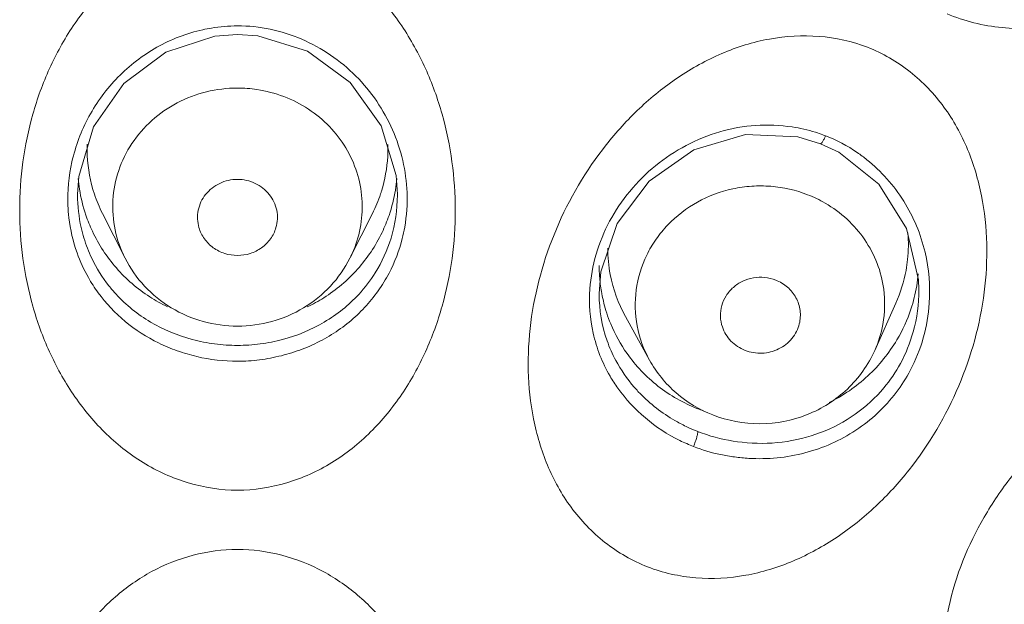
# Model space of a CAD drawing. Units: inches. Extents: x 4.1 to 34.2, y -54.2 to -0.4.
# Drawn here: x 5.9 to 6.4, y -17.5 to -17.2 of the extents above; entities that cross this region are included whole.
import ezdxf

# ---------------------------------------------------------------- set-up
doc = ezdxf.new("R2010")
doc.units = ezdxf.units.IN
doc.header["$MEASUREMENT"] = 0
doc.layers.add('Layer 1', color=7, linetype='Continuous', lineweight=0)

msp = doc.modelspace()

# ---------------------------------------------------------------- linework, layer by layer
at = {"layer": 'Layer 1', "color": 7, "lineweight": 5}
for p, q in [((6.12241, -17.28888), (6.12303, -17.29792)), ((5.96596, -17.29847), (5.96596, -17.29799)), ((6.12303, -17.29792), (6.12303, -17.29847)), ((5.98925, -17.32938), (5.97817, -17.30742)), ((6.09974, -17.32938), (6.11082, -17.30742)), ((6.22217, -17.34701), (6.22217, -17.3467)), ((6.37924, -17.3448), (6.37924, -17.34489)), ((6.35753, -17.37468), (6.36792, -17.35141)), ((6.24689, -17.37942), (6.23508, -17.35808))]:
    msp.add_line(p, q, dxfattribs=at)
for points in [[(5.96596, -17.29799), (5.96653, -17.28928), (5.97373, -17.26495), (5.9886, -17.24366), (6.00932, -17.22825), (6.03338, -17.22047), (6.0445, -17.21965)], [(6.0445, -17.21965), (6.05453, -17.22032), (6.07883, -17.22782), (6.09985, -17.24311), (6.11501, -17.26443), (6.12241, -17.28888)], [(6.22217, -17.34671), (6.22302, -17.33611), (6.23099, -17.31235), (6.24672, -17.29152), (6.26865, -17.27622), (6.29402, -17.26869), (6.31974, -17.26982), (6.33092, -17.27319)], [(6.33091, -17.27319), (6.33991, -17.2774), (6.35954, -17.29309), (6.37321, -17.31484)], [(6.37321, -17.31484), (6.37909, -17.34008), (6.37924, -17.3448)]]:
    msp.add_lwpolyline(points, dxfattribs=at)
for points, knots in [([(6.52784, -16.91469), (6.53631, -16.91833), (6.54421, -16.92341), (6.5512, -16.9295), (6.55815, -16.93555), (6.56419, -16.94261), (6.56921, -16.95031), (6.57422, -16.95801), (6.57821, -16.96635), (6.58125, -16.97501), (6.5843, -16.98367), (6.5864, -16.99264), (6.58771, -17.00172), (6.58902, -17.01082), (6.58953, -17.02002), (6.58934, -17.0292), (6.58914, -17.0384), (6.58823, -17.04758), (6.5867, -17.05665), (6.58517, -17.06574), (6.58301, -17.07473), (6.58028, -17.08354), (6.57754, -17.09236), (6.57423, -17.10101), (6.57038, -17.10942), (6.56268, -17.12629), (6.55281, -17.14224), (6.54105, -17.15657), (6.53513, -17.16378), (6.52873, -17.17058), (6.52185, -17.17687), (6.51496, -17.18318), (6.50758, -17.18897), (6.49977, -17.19411), (6.49194, -17.19926), (6.48368, -17.20375), (6.47502, -17.20735), (6.46637, -17.21096), (6.45732, -17.21367), (6.44807, -17.21522), (6.43884, -17.21677), (6.4294, -17.21716), (6.42006, -17.21621), (6.41078, -17.21528), (6.40159, -17.21303), (6.39306, -17.20938)], [0, 0, 0, 0, 1, 1, 1, 2, 2, 2, 3, 3, 3, 4, 4, 4, 5, 5, 5, 6, 6, 6, 7, 7, 7, 8, 8, 8, 9, 9, 9, 10, 10, 10, 11, 11, 11, 12, 12, 12, 13, 13, 13, 14, 14, 14, 15, 15, 15, 15]), ([(6.0445, -17.4433), (6.03634, -17.44329), (6.02816, -17.44202), (6.02031, -17.43969), (6.0125, -17.43736), (6.00502, -17.43399), (5.99809, -17.42973), (5.9912, -17.42551), (5.98485, -17.42042), (5.97911, -17.41474), (5.97341, -17.40908), (5.96831, -17.40283), (5.96381, -17.39619), (5.95933, -17.38957), (5.95544, -17.38257), (5.95213, -17.3753), (5.94883, -17.36806), (5.94612, -17.36056), (5.94395, -17.35289), (5.93964, -17.33764), (5.93751, -17.32174), (5.93751, -17.30584), (5.93752, -17.28992), (5.93965, -17.27401), (5.94397, -17.25874), (5.94614, -17.25106), (5.94886, -17.24355), (5.95215, -17.23629), (5.95546, -17.229), (5.95935, -17.22197), (5.96383, -17.21534), (5.96833, -17.20867), (5.97342, -17.2024), (5.97913, -17.19672), (5.98486, -17.19101), (5.99121, -17.18589), (5.9981, -17.18165), (6.00502, -17.17737), (6.0125, -17.17398), (6.02031, -17.17164), (6.02816, -17.16929), (6.03634, -17.16801), (6.0445, -17.168)], [0, 0, 0, 0, 1, 1, 1, 2, 2, 2, 3, 3, 3, 4, 4, 4, 5, 5, 5, 6, 6, 6, 7, 7, 7, 8, 8, 8, 9, 9, 9, 10, 10, 10, 11, 11, 11, 12, 12, 12, 13, 13, 13, 14, 14, 14, 14]), ([(6.0445, -17.168), (6.05265, -17.16801), (6.06083, -17.16929), (6.06868, -17.17164), (6.07649, -17.17398), (6.08397, -17.17737), (6.09089, -17.18165), (6.09778, -17.18589), (6.10413, -17.19101), (6.10987, -17.19672), (6.11557, -17.2024), (6.12066, -17.20867), (6.12516, -17.21534), (6.12964, -17.22197), (6.13353, -17.229), (6.13684, -17.23629), (6.14013, -17.24355), (6.14285, -17.25106), (6.14502, -17.25874), (6.14934, -17.27401), (6.15148, -17.28992), (6.15148, -17.30583), (6.15148, -17.32173), (6.14935, -17.33763), (6.14504, -17.35289), (6.14287, -17.36055), (6.14016, -17.36805), (6.13686, -17.3753), (6.13355, -17.38256), (6.12966, -17.38957), (6.12518, -17.39619), (6.12068, -17.40283), (6.11558, -17.40908), (6.10988, -17.41473), (6.10414, -17.42042), (6.09779, -17.42551), (6.0909, -17.42973), (6.08397, -17.43399), (6.07649, -17.43736), (6.06868, -17.43969), (6.06083, -17.44202), (6.05265, -17.44329), (6.0445, -17.4433)], [0, 0, 0, 0, 1, 1, 1, 2, 2, 2, 3, 3, 3, 4, 4, 4, 5, 5, 5, 6, 6, 6, 7, 7, 7, 8, 8, 8, 9, 9, 9, 10, 10, 10, 11, 11, 11, 12, 12, 12, 13, 13, 13, 14, 14, 14, 14]), ([(6.02744, -17.21724), (6.0235, -17.21813), (6.01962, -17.21929), (6.01584, -17.22073), (6.01207, -17.22217), (6.0084, -17.22388), (6.00489, -17.22586), (6.00137, -17.22783), (5.998, -17.23007), (5.99481, -17.23253), (5.99162, -17.23499), (5.98861, -17.23767), (5.98579, -17.24055), (5.9802, -17.24628), (5.97539, -17.2528), (5.97155, -17.25986), (5.96775, -17.26685), (5.96491, -17.27437), (5.96317, -17.2821)], [0, 0, 0, 0, 1, 1, 1, 2, 2, 2, 3, 3, 3, 4, 4, 4, 5, 5, 5, 6, 6, 6, 6]), ([(6.04449, -17.21539), (6.04021, -17.21531), (6.0359, -17.21569), (6.03167, -17.21641), (6.03025, -17.21665), (6.02884, -17.21693), (6.02744, -17.21724)], [0, 0, 0, 0, 1, 1, 1, 2, 2, 2, 2]), ([(6.12778, -17.2971), (6.12757, -17.29185), (6.12686, -17.2866), (6.12567, -17.28148), (6.12447, -17.2763), (6.12278, -17.27125), (6.12065, -17.26639), (6.1185, -17.2615), (6.11589, -17.25681), (6.11288, -17.25239), (6.10986, -17.24795), (6.10643, -17.24379), (6.10264, -17.23998), (6.09884, -17.23616), (6.09468, -17.2327), (6.09023, -17.22967), (6.08576, -17.22664), (6.081, -17.22405), (6.07604, -17.22192), (6.07106, -17.21978), (6.06588, -17.21811), (6.06058, -17.21698), (6.05529, -17.21585), (6.04988, -17.21527), (6.04449, -17.21539)], [0, 0, 0, 0, 1, 1, 1, 2, 2, 2, 3, 3, 3, 4, 4, 4, 5, 5, 5, 6, 6, 6, 7, 7, 7, 8, 8, 8, 8]), ([(6.24593, -17.48095), (6.23843, -17.47803), (6.23136, -17.47391), (6.22501, -17.46891), (6.21872, -17.46395), (6.21313, -17.45813), (6.2084, -17.4517), (6.20369, -17.4453), (6.19983, -17.4383), (6.19677, -17.43098), (6.19372, -17.42367), (6.19147, -17.41605), (6.18993, -17.40829), (6.18839, -17.40053), (6.18755, -17.39264), (6.18735, -17.38474), (6.18715, -17.37682), (6.18759, -17.36889), (6.1886, -17.36103), (6.19062, -17.34527), (6.19491, -17.32978), (6.20113, -17.31511), (6.2074, -17.30032), (6.21562, -17.28636), (6.22557, -17.27379), (6.23059, -17.26745), (6.23604, -17.26147), (6.24193, -17.25593), (6.24784, -17.25036), (6.25419, -17.24525), (6.26092, -17.24071), (6.26769, -17.23615), (6.27484, -17.23217), (6.28234, -17.22895), (6.28986, -17.22573), (6.29772, -17.22327), (6.30577, -17.22181), (6.31381, -17.22035), (6.32204, -17.21988), (6.33021, -17.22052), (6.33834, -17.22116), (6.3464, -17.22291), (6.35397, -17.22585)], [0, 0, 0, 0, 1, 1, 1, 2, 2, 2, 3, 3, 3, 4, 4, 4, 5, 5, 5, 6, 6, 6, 7, 7, 7, 8, 8, 8, 9, 9, 9, 10, 10, 10, 11, 11, 11, 12, 12, 12, 13, 13, 13, 14, 14, 14, 14]), ([(6.35397, -17.22585), (6.36147, -17.22877), (6.36854, -17.2329), (6.37489, -17.23791), (6.38119, -17.24288), (6.38677, -17.24872), (6.3915, -17.25518), (6.3962, -17.2616), (6.40007, -17.26862), (6.40313, -17.27597), (6.40618, -17.2833), (6.40842, -17.29095), (6.40997, -17.29873), (6.41151, -17.30651), (6.41235, -17.31442), (6.41255, -17.32234), (6.41275, -17.33027), (6.41232, -17.33822), (6.41131, -17.34609), (6.40931, -17.36187), (6.40502, -17.37737), (6.39881, -17.39206), (6.39255, -17.40684), (6.38433, -17.4208), (6.37438, -17.43334), (6.36937, -17.43967), (6.36391, -17.44564), (6.35802, -17.45116), (6.3521, -17.45671), (6.34575, -17.4618), (6.33901, -17.46632), (6.33225, -17.47085), (6.32508, -17.47481), (6.31758, -17.478), (6.31006, -17.4812), (6.30219, -17.48363), (6.29414, -17.48507), (6.2861, -17.48651), (6.27786, -17.48696), (6.26969, -17.4863), (6.26157, -17.48564), (6.2535, -17.48389), (6.24593, -17.48095)], [0, 0, 0, 0, 1, 1, 1, 2, 2, 2, 3, 3, 3, 4, 4, 4, 5, 5, 5, 6, 6, 6, 7, 7, 7, 8, 8, 8, 9, 9, 9, 10, 10, 10, 11, 11, 11, 12, 12, 12, 13, 13, 13, 14, 14, 14, 14]), ([(5.98925, -17.32938), (5.98704, -17.32499), (5.98539, -17.32029), (5.98438, -17.31546), (5.98338, -17.31066), (5.98302, -17.30573), (5.98332, -17.30084), (5.98362, -17.29594), (5.98457, -17.29107), (5.98613, -17.28642), (5.98771, -17.28173), (5.98991, -17.27725), (5.99264, -17.27313), (5.9954, -17.26895), (5.9987, -17.26514), (6.00243, -17.2618), (6.00619, -17.25842), (6.01039, -17.25551), (6.01487, -17.25315), (6.0194, -17.25077), (6.02423, -17.24896), (6.0292, -17.24774), (6.03421, -17.24651), (6.03936, -17.24589), (6.0445, -17.24589)], [0, 0, 0, 0, 1, 1, 1, 2, 2, 2, 3, 3, 3, 4, 4, 4, 5, 5, 5, 6, 6, 6, 7, 7, 7, 8, 8, 8, 8]), ([(6.05408, -17.24661), (6.05858, -17.24729), (6.06301, -17.24845), (6.06727, -17.25007), (6.0715, -17.25168), (6.07556, -17.25374), (6.07934, -17.25623), (6.08308, -17.25869), (6.08655, -17.26156), (6.08965, -17.26478), (6.09273, -17.26797), (6.09545, -17.2715), (6.09772, -17.2753), (6.09998, -17.27906), (6.1018, -17.28308), (6.10313, -17.28725), (6.10446, -17.2914), (6.10529, -17.29571), (6.10562, -17.30005), (6.10594, -17.30439), (6.10575, -17.30876), (6.10505, -17.31306), (6.10435, -17.31737), (6.10314, -17.3216), (6.10147, -17.32562)], [0, 0, 0, 0, 1, 1, 1, 2, 2, 2, 3, 3, 3, 4, 4, 4, 5, 5, 5, 6, 6, 6, 7, 7, 7, 8, 8, 8, 8]), ([(6.31694, -17.26498), (6.31105, -17.2641), (6.30505, -17.26383), (6.29909, -17.26423), (6.29312, -17.26463), (6.28721, -17.2657), (6.28146, -17.26736), (6.27571, -17.26902), (6.27013, -17.27129), (6.26483, -17.27408), (6.25953, -17.27688), (6.25451, -17.28021), (6.24987, -17.284), (6.24524, -17.28777), (6.24098, -17.29199), (6.23718, -17.29659), (6.23341, -17.30114), (6.23009, -17.30607), (6.2273, -17.31129), (6.22455, -17.31644), (6.22231, -17.32186), (6.22067, -17.32747), (6.21905, -17.33299), (6.218, -17.33868), (6.2176, -17.34441)], [0, 0, 0, 0, 1, 1, 1, 2, 2, 2, 3, 3, 3, 4, 4, 4, 5, 5, 5, 6, 6, 6, 7, 7, 7, 8, 8, 8, 8]), ([(6.33209, -17.26888), (6.33088, -17.26841), (6.32965, -17.26798), (6.32841, -17.26759), (6.32467, -17.26641), (6.32082, -17.26556), (6.31694, -17.26498)], [0, 0, 0, 0, 1, 1, 1, 2, 2, 2, 2]), ([(6.33338, -17.26939), (6.33314, -17.26992), (6.33289, -17.27043), (6.33261, -17.27095), (6.33238, -17.27139), (6.33213, -17.27182), (6.33188, -17.27222), (6.33172, -17.27249), (6.33156, -17.27273), (6.3313, -17.27299), (6.33119, -17.2731), (6.33105, -17.27322), (6.33092, -17.27317)], [0, 0, 0, 0, 1, 1, 1, 2, 2, 2, 3, 3, 3, 4, 4, 4, 4]), ([(6.35367, -17.28105), (6.35214, -17.27982), (6.35057, -17.27864), (6.34895, -17.27753), (6.34413, -17.27419), (6.33889, -17.27139), (6.33339, -17.26939)], [0, 0, 0, 0, 1, 1, 1, 2, 2, 2, 2]), ([(6.38223, -17.32639), (6.38014, -17.3176), (6.37661, -17.30907), (6.37177, -17.30136), (6.36692, -17.29364), (6.36073, -17.28674), (6.35367, -17.28105)], [0, 0, 0, 0, 1, 1, 1, 2, 2, 2, 2]), ([(6.0445, -17.29072), (6.04151, -17.29072), (6.03849, -17.29138), (6.03577, -17.29267), (6.03309, -17.29393), (6.0307, -17.2958), (6.02886, -17.2981), (6.02795, -17.29924), (6.02718, -17.30048), (6.02656, -17.30179), (6.02595, -17.3031), (6.0255, -17.30447), (6.02521, -17.30589), (6.02493, -17.30729), (6.02482, -17.30873), (6.02488, -17.31017), (6.02494, -17.3116), (6.02518, -17.31303), (6.02558, -17.3144)], [0, 0, 0, 0, 1, 1, 1, 2, 2, 2, 3, 3, 3, 4, 4, 4, 5, 5, 5, 6, 6, 6, 6]), ([(6.06341, -17.31441), (6.06381, -17.31303), (6.06405, -17.3116), (6.06411, -17.31017), (6.06417, -17.30873), (6.06406, -17.30729), (6.06378, -17.30589), (6.06349, -17.30448), (6.06304, -17.3031), (6.06243, -17.30179), (6.06181, -17.30048), (6.06104, -17.29924), (6.06013, -17.2981), (6.05829, -17.2958), (6.0559, -17.29393), (6.05323, -17.29267), (6.0505, -17.29138), (6.04748, -17.29072), (6.0445, -17.29072)], [0, 0, 0, 0, 1, 1, 1, 2, 2, 2, 3, 3, 3, 4, 4, 4, 5, 5, 5, 6, 6, 6, 6]), ([(6.24689, -17.37942), (6.24402, -17.37423), (6.24195, -17.36854), (6.24084, -17.36267), (6.23973, -17.35683), (6.23958, -17.35083), (6.24038, -17.34494), (6.24118, -17.33903), (6.24295, -17.33324), (6.24556, -17.32788), (6.24688, -17.32517), (6.24841, -17.32257), (6.25013, -17.3201), (6.25187, -17.31761), (6.2538, -17.31526), (6.2559, -17.31307), (6.26013, -17.30864), (6.26506, -17.30486), (6.27044, -17.30188), (6.27587, -17.29887), (6.28176, -17.29667), (6.28782, -17.29536), (6.29088, -17.2947), (6.29397, -17.29427), (6.29709, -17.29406), (6.3002, -17.29385), (6.30333, -17.29386), (6.30645, -17.29411), (6.31264, -17.2946), (6.3188, -17.296), (6.32458, -17.29824)], [0, 0, 0, 0, 1, 1, 1, 2, 2, 2, 3, 3, 3, 4, 4, 4, 5, 5, 5, 6, 6, 6, 7, 7, 7, 8, 8, 8, 9, 9, 9, 10, 10, 10, 10]), ([(5.96905, -17.31949), (5.96854, -17.3178), (5.96809, -17.31609), (5.9677, -17.31436), (5.96655, -17.30915), (5.96596, -17.3038), (5.96596, -17.29847)], [0, 0, 0, 0, 1, 1, 1, 2, 2, 2, 2]), ([(6.12546, -17.31973), (6.12593, -17.3179), (6.12632, -17.31605), (6.12665, -17.31418), (6.12763, -17.30855), (6.12801, -17.3028), (6.12778, -17.2971)], [0, 0, 0, 0, 1, 1, 1, 2, 2, 2, 2]), ([(5.96122, -17.30357), (5.9613, -17.30555), (5.96145, -17.30753), (5.96168, -17.30951), (5.96236, -17.31538), (5.96369, -17.32121), (5.96567, -17.32678)], [0, 0, 0, 0, 1, 1, 1, 2, 2, 2, 2]), ([(6.33315, -17.30236), (6.33702, -17.30459), (6.34065, -17.30726), (6.34394, -17.3103), (6.3472, -17.31331), (6.35012, -17.31668), (6.35261, -17.32033), (6.35508, -17.32395), (6.35713, -17.32786), (6.35871, -17.33195), (6.36027, -17.33602), (6.36136, -17.34027), (6.36193, -17.34458)], [0, 0, 0, 0, 1, 1, 1, 2, 2, 2, 3, 3, 3, 4, 4, 4, 4]), ([(6.02558, -17.3144), (6.02615, -17.31635), (6.02707, -17.31822), (6.02825, -17.31988), (6.02946, -17.32157), (6.03094, -17.32305), (6.03262, -17.32426), (6.03432, -17.32549), (6.03623, -17.32645), (6.03823, -17.32709), (6.04026, -17.32773), (6.04238, -17.32806), (6.0445, -17.32806)], [0, 0, 0, 0, 1, 1, 1, 2, 2, 2, 3, 3, 3, 4, 4, 4, 4]), ([(6.0445, -17.32806), (6.04661, -17.32806), (6.04873, -17.32773), (6.05076, -17.32709), (6.05276, -17.32645), (6.05467, -17.32549), (6.05637, -17.32426), (6.05805, -17.32305), (6.05953, -17.32157), (6.06074, -17.31988), (6.06192, -17.31822), (6.06284, -17.31635), (6.06341, -17.31441)], [0, 0, 0, 0, 1, 1, 1, 2, 2, 2, 3, 3, 3, 4, 4, 4, 4]), ([(6.00139, -17.34838), (5.99532, -17.34446), (5.98977, -17.33967), (5.98499, -17.33421), (5.98024, -17.32878), (5.97626, -17.32269), (5.97321, -17.31619)], [0, 0, 0, 0, 1, 1, 1, 2, 2, 2, 2]), ([(6.08685, -17.34885), (6.09299, -17.34498), (6.09863, -17.34023), (6.10348, -17.33479), (6.10831, -17.32939), (6.11237, -17.3233), (6.11549, -17.3168)], [0, 0, 0, 0, 1, 1, 1, 2, 2, 2, 2]), ([(5.98487, -17.34711), (5.98365, -17.34579), (5.98249, -17.34443), (5.98137, -17.34302), (5.97805, -17.33883), (5.97518, -17.33425), (5.97288, -17.32943)], [0, 0, 0, 0, 1, 1, 1, 2, 2, 2, 2]), ([(6.0445, -17.36274), (6.03881, -17.36274), (6.0331, -17.36198), (6.0276, -17.36046), (6.02212, -17.35895), (6.01686, -17.35669), (6.01199, -17.35376), (6.00716, -17.35085), (6.00272, -17.34727), (5.99886, -17.34314), (5.99503, -17.33903), (5.99177, -17.33437), (5.98925, -17.32938)], [0, 0, 0, 0, 1, 1, 1, 2, 2, 2, 3, 3, 3, 4, 4, 4, 4]), ([(6.09974, -17.32938), (6.09722, -17.33437), (6.09396, -17.33903), (6.09013, -17.34314), (6.08627, -17.34727), (6.08184, -17.35085), (6.077, -17.35376), (6.07213, -17.35669), (6.06687, -17.35895), (6.06139, -17.36046), (6.05589, -17.36198), (6.05018, -17.36274), (6.0445, -17.36274)], [0, 0, 0, 0, 1, 1, 1, 2, 2, 2, 3, 3, 3, 4, 4, 4, 4]), ([(6.30888, -17.34014), (6.30716, -17.33947), (6.30534, -17.33904), (6.3035, -17.33885), (6.30164, -17.33867), (6.29977, -17.33873), (6.29794, -17.33905), (6.29611, -17.33937), (6.29433, -17.33993), (6.29266, -17.34072), (6.291, -17.34151), (6.28945, -17.34252), (6.28808, -17.34373), (6.28672, -17.34493), (6.28553, -17.34631), (6.28456, -17.34784), (6.28361, -17.34935), (6.28287, -17.351), (6.28239, -17.35271), (6.28192, -17.35442), (6.2817, -17.35619), (6.28175, -17.35796), (6.28179, -17.35973), (6.28211, -17.3615), (6.28267, -17.36317)], [0, 0, 0, 0, 1, 1, 1, 2, 2, 2, 3, 3, 3, 4, 4, 4, 5, 5, 5, 6, 6, 6, 7, 7, 7, 8, 8, 8, 8]), ([(6.0445, -17.37991), (6.04812, -17.38003), (6.05176, -17.37979), (6.05536, -17.37931), (6.05716, -17.37907), (6.05895, -17.37877), (6.06074, -17.37843), (6.06252, -17.37808), (6.06429, -17.37769), (6.06605, -17.37726), (6.06954, -17.37638), (6.07298, -17.37532), (6.07635, -17.37404), (6.07969, -17.37277), (6.08294, -17.37128), (6.08609, -17.3696), (6.08921, -17.36792), (6.09223, -17.36604), (6.09511, -17.36398), (6.09797, -17.36193), (6.10069, -17.35971), (6.10326, -17.3573), (6.10834, -17.35254), (6.11281, -17.34708), (6.11645, -17.34115)], [0, 0, 0, 0, 1, 1, 1, 2, 2, 2, 3, 3, 3, 4, 4, 4, 5, 5, 5, 6, 6, 6, 7, 7, 7, 8, 8, 8, 8]), ([(6.32049, -17.36156), (6.32101, -17.35944), (6.32113, -17.35721), (6.32085, -17.35504), (6.32057, -17.35286), (6.31988, -17.35074), (6.31883, -17.34881), (6.31777, -17.34685), (6.31635, -17.34509), (6.31467, -17.34363), (6.31296, -17.34214), (6.31098, -17.34095), (6.30888, -17.34014)], [0, 0, 0, 0, 1, 1, 1, 2, 2, 2, 3, 3, 3, 4, 4, 4, 4]), ([(5.97604, -17.34636), (5.97984, -17.35156), (5.98431, -17.35631), (5.98928, -17.36044), (5.99432, -17.36462), (5.99988, -17.36816), (6.00576, -17.37102), (6.00874, -17.37248), (6.01181, -17.37376), (6.01493, -17.37487), (6.01808, -17.37599), (6.02129, -17.37694), (6.02455, -17.3777), (6.03107, -17.37924), (6.03781, -17.38006), (6.0445, -17.37991)], [0, 0, 0, 0, 1, 1, 1, 2, 2, 2, 3, 3, 3, 4, 4, 4, 5, 5, 5, 5]), ([(6.02227, -17.36932), (6.01513, -17.36741), (6.0082, -17.36454), (6.00181, -17.36075), (5.99554, -17.35703), (5.98978, -17.35243), (5.98487, -17.34711)], [0, 0, 0, 0, 1, 1, 1, 2, 2, 2, 2]), ([(6.10407, -17.34716), (6.09915, -17.35248), (6.0934, -17.35707), (6.08713, -17.36078), (6.08074, -17.36456), (6.07381, -17.36743), (6.06667, -17.36933)], [0, 0, 0, 0, 1, 1, 1, 2, 2, 2, 2]), ([(6.37499, -17.38448), (6.37767, -17.37941), (6.37982, -17.37404), (6.38139, -17.3685), (6.38296, -17.36295), (6.38395, -17.35723), (6.38433, -17.35148)], [0, 0, 0, 0, 1, 1, 1, 2, 2, 2, 2]), ([(6.28267, -17.36317), (6.28354, -17.36574), (6.28501, -17.36813), (6.28692, -17.3701), (6.28888, -17.37211), (6.29128, -17.37367), (6.29386, -17.37468)], [0, 0, 0, 0, 1, 1, 1, 2, 2, 2, 2]), ([(6.29386, -17.37468), (6.29648, -17.37569), (6.29935, -17.37616), (6.30218, -17.37604), (6.30501, -17.37592), (6.30781, -17.37521), (6.31034, -17.37396), (6.31284, -17.37273), (6.31508, -17.37098), (6.31685, -17.36882), (6.31858, -17.3667), (6.31985, -17.36419), (6.32049, -17.36156)], [0, 0, 0, 0, 1, 1, 1, 2, 2, 2, 3, 3, 3, 4, 4, 4, 4]), ([(6.4167, -17.58817), (6.41097, -17.58278), (6.40609, -17.57642), (6.40223, -17.56952), (6.39839, -17.56265), (6.39556, -17.55525), (6.39375, -17.54762), (6.39195, -17.53998), (6.39116, -17.5321), (6.39124, -17.52425), (6.39132, -17.51636), (6.39226, -17.5085), (6.3939, -17.50078), (6.39721, -17.48524), (6.40333, -17.47028), (6.41131, -17.45653), (6.41535, -17.44957), (6.41987, -17.44292), (6.42481, -17.43658), (6.42977, -17.43022), (6.43515, -17.42417), (6.4409, -17.41848), (6.45246, -17.40705), (6.4655, -17.39706), (6.4796, -17.38897), (6.48669, -17.38489), (6.49405, -17.3813), (6.50164, -17.37828), (6.50924, -17.37525), (6.51708, -17.37279), (6.52506, -17.37099), (6.53304, -17.3692), (6.54117, -17.36807), (6.54935, -17.36778), (6.55748, -17.36748), (6.56566, -17.36802), (6.57366, -17.36955), (6.58158, -17.37108), (6.58933, -17.37358), (6.5966, -17.37712), (6.60379, -17.38062), (6.61053, -17.38513), (6.61633, -17.39058)], [0, 0, 0, 0, 1, 1, 1, 2, 2, 2, 3, 3, 3, 4, 4, 4, 5, 5, 5, 6, 6, 6, 7, 7, 7, 8, 8, 8, 9, 9, 9, 10, 10, 10, 11, 11, 11, 12, 12, 12, 13, 13, 13, 14, 14, 14, 14]), ([(6.35753, -17.37468), (6.35438, -17.38176), (6.34974, -17.38826), (6.34408, -17.39363), (6.33837, -17.39905), (6.33161, -17.40332), (6.32431, -17.40622), (6.31696, -17.40913), (6.30907, -17.41065), (6.30116, -17.41068), (6.29324, -17.4107), (6.28531, -17.40923), (6.27799, -17.40638)], [0, 0, 0, 0, 1, 1, 1, 2, 2, 2, 3, 3, 3, 4, 4, 4, 4]), ([(6.2431, -17.39671), (6.24182, -17.39544), (6.24059, -17.39412), (6.23941, -17.39276), (6.23591, -17.38872), (6.23284, -17.38429), (6.23032, -17.37958)], [0, 0, 0, 0, 1, 1, 1, 2, 2, 2, 2]), ([(6.27799, -17.40638), (6.27147, -17.40385), (6.26534, -17.40018), (6.26001, -17.39557), (6.25473, -17.391), (6.25025, -17.38549), (6.24689, -17.37942)], [0, 0, 0, 0, 1, 1, 1, 2, 2, 2, 2]), ([(6.61633, -17.39058), (6.62207, -17.39598), (6.62695, -17.40235), (6.6308, -17.40926), (6.63464, -17.41614), (6.63747, -17.42356), (6.63928, -17.43121), (6.64108, -17.43888), (6.64187, -17.44678), (6.64179, -17.45465), (6.64172, -17.46256), (6.64077, -17.47045), (6.63914, -17.47819), (6.63584, -17.49376), (6.62974, -17.50877), (6.62176, -17.52256), (6.61773, -17.52953), (6.61321, -17.5362), (6.60828, -17.54254), (6.60332, -17.54892), (6.59795, -17.55497), (6.5922, -17.56066), (6.58065, -17.57209), (6.5676, -17.58208), (6.5535, -17.59015), (6.54641, -17.59421), (6.53904, -17.59778), (6.53145, -17.60079), (6.52384, -17.60379), (6.516, -17.60624), (6.50801, -17.60801), (6.50003, -17.60977), (6.49189, -17.61087), (6.48371, -17.61114), (6.47556, -17.6114), (6.46738, -17.61084), (6.45938, -17.60928), (6.45145, -17.60774), (6.4437, -17.60521), (6.43643, -17.60165), (6.42924, -17.59814), (6.42251, -17.59362), (6.4167, -17.58817)], [0, 0, 0, 0, 1, 1, 1, 2, 2, 2, 3, 3, 3, 4, 4, 4, 5, 5, 5, 6, 6, 6, 7, 7, 7, 8, 8, 8, 9, 9, 9, 10, 10, 10, 11, 11, 11, 12, 12, 12, 13, 13, 13, 14, 14, 14, 14]), ([(6.23134, -17.39322), (6.2352, -17.39861), (6.23977, -17.4035), (6.24485, -17.4078), (6.25003, -17.41219), (6.25574, -17.41598), (6.26182, -17.41893)], [0, 0, 0, 0, 1, 1, 1, 2, 2, 2, 2]), ([(6.26856, -17.42179), (6.27281, -17.42362), (6.2773, -17.42488), (6.28183, -17.42581), (6.28412, -17.42628), (6.28641, -17.42667), (6.28872, -17.42698), (6.29102, -17.42729), (6.29334, -17.42752), (6.29566, -17.42767), (6.30029, -17.42795), (6.30495, -17.42788), (6.30958, -17.42743), (6.31418, -17.42698), (6.31876, -17.42616), (6.32323, -17.42499), (6.32768, -17.42382), (6.33204, -17.4223), (6.33624, -17.42044), (6.34042, -17.41858), (6.34445, -17.41638), (6.34826, -17.41386), (6.35205, -17.41135), (6.35564, -17.40853), (6.35896, -17.40543), (6.36227, -17.40233), (6.36532, -17.39895), (6.36806, -17.39535)], [0, 0, 0, 0, 1, 1, 1, 2, 2, 2, 3, 3, 3, 4, 4, 4, 5, 5, 5, 6, 6, 6, 7, 7, 7, 8, 8, 8, 9, 9, 9, 9]), ([(6.36202, -17.39302), (6.35794, -17.39791), (6.35319, -17.40229), (6.34797, -17.40598), (6.3427, -17.4097), (6.33696, -17.41273), (6.33095, -17.41502), (6.32486, -17.41734), (6.31849, -17.41889), (6.31202, -17.41968), (6.3055, -17.42049), (6.29888, -17.42052), (6.29236, -17.4198)], [0, 0, 0, 0, 1, 1, 1, 2, 2, 2, 3, 3, 3, 4, 4, 4, 4]), ([(6.26856, -17.42179), (6.26886, -17.42104), (6.26914, -17.42027), (6.2694, -17.4195), (6.26965, -17.41879), (6.26988, -17.41806), (6.27009, -17.41733), (6.27025, -17.41676), (6.27039, -17.41619), (6.27051, -17.41561), (6.27059, -17.41524), (6.27065, -17.41487), (6.27065, -17.4145)], [0, 0, 0, 0, 1, 1, 1, 2, 2, 2, 3, 3, 3, 4, 4, 4, 4]), ([(6.0445, -17.47241), (6.03717, -17.47242), (6.02981, -17.47339), (6.02269, -17.47525), (6.0156, -17.47709), (6.00876, -17.4798), (6.00233, -17.48327), (5.99594, -17.48672), (5.98997, -17.49091), (5.9845, -17.49568), (5.97908, -17.50041), (5.97415, -17.50569), (5.96977, -17.51139), (5.96541, -17.51705), (5.96159, -17.52311), (5.95832, -17.52945), (5.95507, -17.53575), (5.95236, -17.54233), (5.9502, -17.54909), (5.9459, -17.56251), (5.94374, -17.57664), (5.94374, -17.59077), (5.94374, -17.60489), (5.9459, -17.61901), (5.95019, -17.63241), (5.95236, -17.63916), (5.95507, -17.64572), (5.95832, -17.65202), (5.96159, -17.65834), (5.96541, -17.66439), (5.96976, -17.67003), (5.97415, -17.67571), (5.97908, -17.68098), (5.9845, -17.68569), (5.98997, -17.69044), (5.99595, -17.69462), (6.00233, -17.69805), (6.00876, -17.70151), (6.01561, -17.70421), (6.02269, -17.70604), (6.02981, -17.70789), (6.03717, -17.70886), (6.0445, -17.70886)], [0, 0, 0, 0, 1, 1, 1, 2, 2, 2, 3, 3, 3, 4, 4, 4, 5, 5, 5, 6, 6, 6, 7, 7, 7, 8, 8, 8, 9, 9, 9, 10, 10, 10, 11, 11, 11, 12, 12, 12, 13, 13, 13, 14, 14, 14, 14]), ([(6.0445, -17.70886), (6.05182, -17.70886), (6.05918, -17.70789), (6.0663, -17.70604), (6.07338, -17.70421), (6.08023, -17.70151), (6.08666, -17.69805), (6.09304, -17.69462), (6.09902, -17.69044), (6.10449, -17.68569), (6.10991, -17.68098), (6.11484, -17.67571), (6.11923, -17.67003), (6.12358, -17.66439), (6.12741, -17.65834), (6.13068, -17.65201), (6.13393, -17.64572), (6.13663, -17.63915), (6.1388, -17.6324), (6.1431, -17.619), (6.14525, -17.60488), (6.14525, -17.59076), (6.14525, -17.57663), (6.14309, -17.5625), (6.13879, -17.54909), (6.13663, -17.54233), (6.13392, -17.53575), (6.13067, -17.52945), (6.1274, -17.52311), (6.12358, -17.51704), (6.11922, -17.51139), (6.11484, -17.50569), (6.10991, -17.5004), (6.10449, -17.49568), (6.09902, -17.49091), (6.09305, -17.48672), (6.08666, -17.48327), (6.08023, -17.4798), (6.07339, -17.47709), (6.0663, -17.47525), (6.05918, -17.47339), (6.05183, -17.47242), (6.0445, -17.47241)], [0, 0, 0, 0, 1, 1, 1, 2, 2, 2, 3, 3, 3, 4, 4, 4, 5, 5, 5, 6, 6, 6, 7, 7, 7, 8, 8, 8, 9, 9, 9, 10, 10, 10, 11, 11, 11, 12, 12, 12, 13, 13, 13, 14, 14, 14, 14])]:
    msp.add_open_spline(points, degree=3, knots=knots, dxfattribs=at)
for points in [[(6.05408, -17.24661), (6.05091, -17.24613), (6.0477, -17.24589), (6.0445, -17.24589)], [(6.33339, -17.26939), (6.33296, -17.26921), (6.33253, -17.26904), (6.33209, -17.26888)], [(5.97066, -17.27342), (5.9706, -17.27529), (5.97061, -17.27716), (5.9707, -17.27903)], [(6.11827, -17.27948), (6.11838, -17.27751), (6.1184, -17.27553), (6.11833, -17.27355)], [(5.9707, -17.27903), (5.971, -17.28546), (5.97218, -17.29182), (5.97422, -17.29792)], [(6.11524, -17.29646), (6.11695, -17.29095), (6.11796, -17.28524), (6.11827, -17.27948)], [(5.96317, -17.2821), (5.96159, -17.28914), (5.96093, -17.29636), (5.96122, -17.30357)], [(5.96624, -17.29026), (5.96639, -17.29204), (5.96661, -17.29381), (5.96688, -17.29557)], [(6.12205, -17.29593), (6.12235, -17.29406), (6.12258, -17.29218), (6.12275, -17.2903)], [(5.96688, -17.29557), (5.96756, -17.29988), (5.96861, -17.30412), (5.97001, -17.30825)], [(6.11894, -17.30838), (6.12032, -17.30432), (6.12136, -17.30016), (6.12205, -17.29593)], [(5.97422, -17.29792), (5.9753, -17.30118), (5.97662, -17.30435), (5.97817, -17.30742)], [(6.11082, -17.30742), (6.11237, -17.30433), (6.1137, -17.30114), (6.11479, -17.29787)], [(6.11479, -17.29787), (6.11495, -17.2974), (6.1151, -17.29693), (6.11524, -17.29646)], [(6.11992, -17.31957), (6.12198, -17.31273), (6.12303, -17.30562), (6.12303, -17.29847)], [(6.33315, -17.30236), (6.3304, -17.30077), (6.32754, -17.29939), (6.32458, -17.29824)], [(5.97001, -17.30825), (5.97093, -17.31096), (5.972, -17.31361), (5.97321, -17.31619)], [(6.11549, -17.3168), (6.11681, -17.31406), (6.11796, -17.31125), (6.11894, -17.30838)], [(5.96905, -17.31949), (5.97007, -17.3229), (5.97135, -17.32622), (5.97288, -17.32943)], [(6.1122, -17.33654), (6.11552, -17.33125), (6.11812, -17.32554), (6.11992, -17.31957)], [(6.11895, -17.33676), (6.12179, -17.33136), (6.12397, -17.32565), (6.12546, -17.31973)], [(6.37367, -17.33007), (6.37413, -17.32572), (6.37418, -17.32133), (6.37382, -17.31697)], [(6.22638, -17.32455), (6.22639, -17.32887), (6.2268, -17.33318), (6.2276, -17.33742)], [(5.96567, -17.32678), (5.96717, -17.33099), (5.96903, -17.33505), (5.97123, -17.33893)], [(6.09974, -17.32938), (6.10036, -17.32815), (6.10094, -17.32689), (6.10147, -17.32562)], [(6.38433, -17.35148), (6.38489, -17.34306), (6.38418, -17.33461), (6.38223, -17.32639)], [(6.22217, -17.33299), (6.22217, -17.33401), (6.22219, -17.33504), (6.22223, -17.33607)], [(6.37291, -17.33537), (6.37323, -17.33362), (6.37348, -17.33185), (6.37367, -17.33007)], [(5.97123, -17.33893), (5.97269, -17.3415), (5.97429, -17.34398), (5.97604, -17.34636)], [(6.10407, -17.34716), (6.10711, -17.34388), (6.10983, -17.34032), (6.1122, -17.33654)], [(6.11645, -17.34115), (6.11733, -17.33972), (6.11816, -17.33825), (6.11895, -17.33676)], [(6.22223, -17.33607), (6.22227, -17.33707), (6.22234, -17.33807), (6.22242, -17.33907)], [(6.22242, -17.33907), (6.22263, -17.34165), (6.22297, -17.34423), (6.22344, -17.34678)], [(6.2276, -17.33742), (6.22898, -17.34466), (6.23151, -17.35163), (6.23508, -17.35808)], [(6.36792, -17.35141), (6.37021, -17.34628), (6.37188, -17.3409), (6.37291, -17.33537)], [(6.37696, -17.34876), (6.37791, -17.34494), (6.37857, -17.34106), (6.37893, -17.33715)], [(6.2176, -17.34441), (6.21709, -17.35172), (6.21764, -17.35907), (6.21924, -17.36623)], [(6.00139, -17.34838), (6.00417, -17.35018), (6.00707, -17.3518), (6.01005, -17.35323)], [(6.0788, -17.3533), (6.08157, -17.35197), (6.08426, -17.35049), (6.08685, -17.34885)], [(6.22217, -17.34701), (6.22217, -17.35481), (6.22348, -17.36254), (6.22606, -17.3699)], [(6.22344, -17.34678), (6.22405, -17.35001), (6.22486, -17.3532), (6.22588, -17.35633)], [(6.36151, -17.36189), (6.36255, -17.35618), (6.3627, -17.35034), (6.36193, -17.34458)], [(6.37532, -17.35439), (6.37594, -17.35254), (6.37649, -17.35066), (6.37696, -17.34876)], [(6.37642, -17.36557), (6.37829, -17.35884), (6.37924, -17.35188), (6.37924, -17.34489)], [(6.22588, -17.35633), (6.22647, -17.35812), (6.22712, -17.35988), (6.22784, -17.36162)], [(6.36842, -17.3695), (6.37125, -17.36472), (6.37356, -17.35966), (6.37532, -17.35439)], [(6.22784, -17.36162), (6.22996, -17.36676), (6.23265, -17.37165), (6.23585, -17.3762)], [(6.35753, -17.37468), (6.35936, -17.37059), (6.36069, -17.3663), (6.36151, -17.36189)], [(6.21924, -17.36623), (6.2209, -17.37365), (6.22369, -17.38076), (6.22752, -17.38733)], [(6.37011, -17.38112), (6.3728, -17.3762), (6.37491, -17.37098), (6.37642, -17.36557)], [(6.02227, -17.36932), (6.02589, -17.37028), (6.02957, -17.37101), (6.03328, -17.3715)], [(6.03328, -17.3715), (6.037, -17.37198), (6.04075, -17.37223), (6.0445, -17.37223)], [(6.0445, -17.37223), (6.04823, -17.37223), (6.05197, -17.37198), (6.05568, -17.3715)], [(6.05568, -17.3715), (6.05938, -17.37102), (6.06306, -17.37029), (6.06667, -17.36933)], [(6.22606, -17.3699), (6.22723, -17.37323), (6.22865, -17.37647), (6.23032, -17.37958)], [(6.35413, -17.3872), (6.35972, -17.38201), (6.36453, -17.37605), (6.36842, -17.3695)], [(6.23585, -17.3762), (6.24011, -17.38224), (6.24522, -17.38762), (6.25104, -17.39218)], [(6.36202, -17.39302), (6.3651, -17.38933), (6.36781, -17.38534), (6.37011, -17.38112)], [(6.22752, -17.38733), (6.2287, -17.38936), (6.22997, -17.39132), (6.23134, -17.39322)], [(6.3351, -17.40032), (6.34204, -17.39688), (6.34845, -17.39246), (6.35413, -17.3872)], [(6.36806, -17.39535), (6.37066, -17.39192), (6.37297, -17.38828), (6.37499, -17.38448)], [(6.25104, -17.39218), (6.25699, -17.39684), (6.2636, -17.4006), (6.27065, -17.40334)], [(6.2431, -17.39671), (6.24568, -17.39927), (6.24843, -17.40165), (6.25135, -17.40383)], [(6.25135, -17.40383), (6.25429, -17.40602), (6.25738, -17.40802), (6.2606, -17.40979)], [(6.27065, -17.40334), (6.27155, -17.40368), (6.27245, -17.40402), (6.27336, -17.40433)], [(6.2606, -17.40979), (6.26246, -17.41082), (6.26435, -17.41177), (6.26628, -17.41265)], [(6.26628, -17.41265), (6.26772, -17.41331), (6.26918, -17.41392), (6.27065, -17.4145)], [(6.27065, -17.4145), (6.27206, -17.41505), (6.27349, -17.41556), (6.27493, -17.41603)], [(6.27493, -17.41603), (6.2806, -17.41789), (6.28644, -17.41915), (6.29236, -17.4198)], [(6.26182, -17.41893), (6.26402, -17.42), (6.26627, -17.42096), (6.26856, -17.42179)]]:
    msp.add_open_spline(points, degree=3, dxfattribs=at)

doc.saveas('drawing.dxf')
